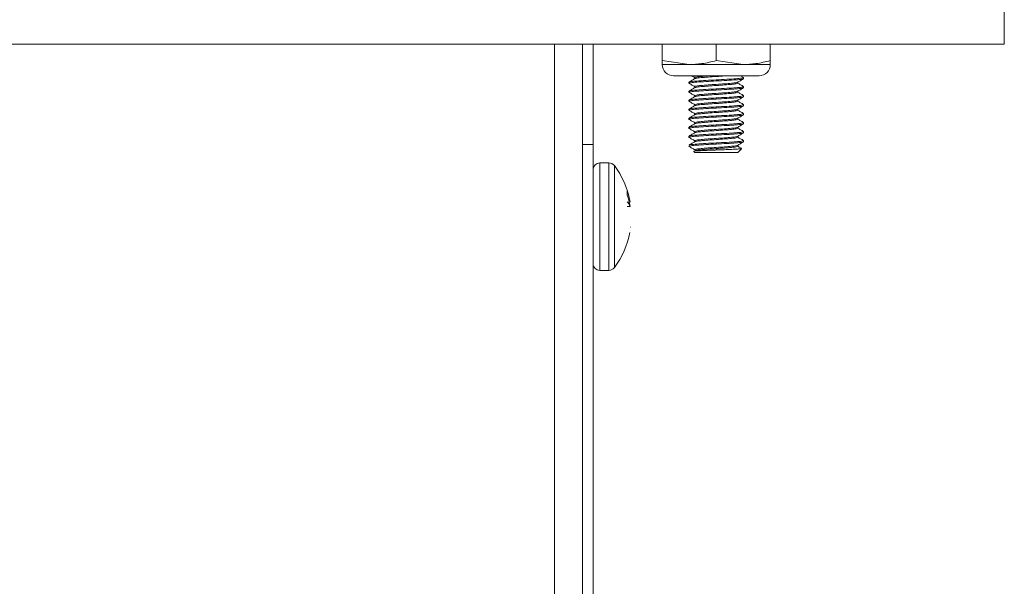
# Model space of a CAD drawing. Units: inches. Extents: x -21.6 to 16.6, y 0.2 to 12.7.
# Drawn here: x 3.6 to 3.7, y 3.6 to 3.6 of the extents above; entities that cross this region are included whole.
import ezdxf

# ---------------------------------------------------------------- set-up
doc = ezdxf.new("R2010")
doc.units = ezdxf.units.IN
doc.header["$MEASUREMENT"] = 0

msp = doc.modelspace()

# ---------------------------------------------------------------- linework, layer by layer
at = {"color": 7, "linetype": 'Continuous', "lineweight": 15}
for p, q in [((3.744177010723364, 3.629589709358643), (3.744177010723364, 3.633495984233022)), ((3.744177010723364, 3.629589709358643), (3.306677011427356, 3.629589709358643)), ((3.698427017564522, 3.419495949713015), (3.698427017564522, 3.629589709358643)), ((3.699552011235166, 3.629589709358643), (3.699552011235166, 3.618714794986581)), ((3.707067637747341, 3.627815209857812), (3.707067637747341, 3.629589709358643)), ((3.712927013392666, 3.627815209857812), (3.712927013392666, 3.629589709358643)), ((3.718786389037992, 3.627815209857812), (3.718786389037992, 3.629589709358643)), ((3.707067637747341, 3.627815209857812), (3.709997325570003, 3.627392521407412)), ((3.707067637747341, 3.627392521407412), (3.709997325570003, 3.627392521407412)), ((3.709997325570003, 3.627392521407412), (3.715856701215329, 3.627392521407412)), ((3.712927013392666, 3.627815209857812), (3.715856701215329, 3.627392521407412)), ((3.715856701215329, 3.627392521407412), (3.718786389037992, 3.627392521407412)), ((3.708288348645584, 3.62617182884229), (3.71756569647287, 3.62617182884229)), ((3.710592565360409, 3.625973097804715), (3.710592565360409, 3.625860605770899)), ((3.715879324287319, 3.62599011094151), (3.71556623123753, 3.62617182884229)), ((3.715895769097347, 3.625850925882722), (3.715895769097347, 3.625973097804715)), ((3.709958276021107, 3.625484703446688), (3.709958276021107, 3.625362678189668)), ((3.710592565360409, 3.624996455753633), (3.710592565360409, 3.624883963719818)), ((3.712927013392666, 3.625728900625701), (3.712927013392666, 3.625606875368681)), ((3.715261479758045, 3.625362678189668), (3.715261479758045, 3.625477516863041)), ((3.715895769097347, 3.624874430496613), (3.715895769097347, 3.624996455753633)), ((3.709958276021107, 3.624508208060579), (3.709958276021107, 3.624386182803559)), ((3.710592565360409, 3.624019960367525), (3.710592565360409, 3.623907468333709)), ((3.712927013392666, 3.624752405239593), (3.712927013392666, 3.6246302333176)), ((3.712927013392666, 3.623775763188512), (3.712927013392666, 3.623653737931491)), ((3.715261479758045, 3.624386182803559), (3.715261479758045, 3.62450087481196)), ((3.715895769097347, 3.623897788445532), (3.715895769097347, 3.624019960367525)), ((3.709958276021107, 3.623531566009498), (3.709958276021107, 3.623409540752478)), ((3.710592565360409, 3.623043318316444), (3.710592565360409, 3.622930826282628)), ((3.712927013392666, 3.622799267802403), (3.712927013392666, 3.62267709588041)), ((3.715261479758045, 3.623409540752478), (3.715261479758045, 3.623524379425851)), ((3.715895769097347, 3.622921293059423), (3.715895769097347, 3.623043318316444)), ((3.709958276021107, 3.62255507062339), (3.709958276021107, 3.622433045366369)), ((3.710592565360409, 3.622066822930335), (3.710592565360409, 3.62195433089652)), ((3.712927013392666, 3.621822625751322), (3.712927013392666, 3.621700600494302)), ((3.715261479758045, 3.622433045366369), (3.715261479758045, 3.622547884039743)), ((3.715895769097347, 3.621944651008342), (3.715895769097347, 3.622066822930335)), ((3.709958276021107, 3.621578575237281), (3.709958276021107, 3.621456403315288)), ((3.709958276021107, 3.6206019331862), (3.709958276021107, 3.620479907929179)), ((3.710592565360409, 3.621090180879254), (3.710592565360409, 3.620977835510411)), ((3.712927013392666, 3.620846130365213), (3.712927013392666, 3.62072395844322)), ((3.715261479758045, 3.621456403315288), (3.715261479758045, 3.621571241988662)), ((3.715261479758045, 3.620479907929179), (3.715261479758045, 3.620594746602553)), ((3.715895769097347, 3.620968155622234), (3.715895769097347, 3.621090180879254)), ((3.709958276021107, 3.619625437800091), (3.709958276021107, 3.619503265878099)), ((3.710592565360409, 3.620113685493146), (3.710592565360409, 3.62000119345933)), ((3.712927013392666, 3.619869488314132), (3.712927013392666, 3.619747463057112)), ((3.715261479758045, 3.619503265878099), (3.715261479758045, 3.619618104551472)), ((3.715895769097347, 3.619991660236125), (3.715895769097347, 3.620113685493146)), ((3.699552011235166, 3.618714794986581), (3.698427017564522, 3.618714794986581)), ((3.699552011235166, 3.618714794986581), (3.699552011235166, 3.565130893992378)), ((3.710592565360409, 3.619137043442064), (3.710592565360409, 3.619024698073221)), ((3.712927013392666, 3.618892992928024), (3.712927013392666, 3.618770967671003)), ((3.715261479758045, 3.61852677049199), (3.715261479758045, 3.618641609165364)), ((3.715895769097347, 3.619015018185044), (3.715895769097347, 3.619137043442064)), ((3.710493933166483, 3.617954043774844), (3.710592565360409, 3.617855338248432)), ((3.710592565360409, 3.617855338248432), (3.715261479758045, 3.617855338248432)), ((3.712927013392666, 3.618126228452419), (3.712927013392666, 3.618282573312976)), ((3.715261479758045, 3.617855338248432), (3.715668713386981, 3.618262626876733)), ((3.701266011434889, 3.616730417910275), (3.700300149259278, 3.616730417910275)), ((3.703268611634014, 3.613217791821764), (3.703268611634014, 3.613667173297138)), ((3.703573748109052, 3.612470533787486), (3.703566763189742, 3.612510573324946)), ((3.703566763189742, 3.612041245413329), (3.703573748109052, 3.611993579297305)), ((3.703566763189742, 3.612037725453992), (3.703573748109052, 3.612028925555649)), ((3.703572868119217, 3.612028632225704), (3.70362383419712, 3.612033032174875)), ((3.700300149259278, 3.605074072565371), (3.701266011434889, 3.605074072565371))]:
    msp.add_line(p, q, dxfattribs=at)
at = {"color": 8, "linetype": 'Continuous', "lineweight": 15}
for p, q in [((3.695364524609369, 3.419495949713015), (3.695364524609369, 3.629589709358643)), ((3.700300149259278, 3.616730417910275), (3.700300149259278, 3.605074072565371)), ((3.701266011434889, 3.616730417910275), (3.701266011434889, 3.605074072565371)), ((3.70186438618908, 3.616431221366619), (3.70186438618908, 3.605373269109027)), ((3.703573748109052, 3.611993579297305), (3.703238856977743, 3.611999299231228))]:
    msp.add_line(p, q, dxfattribs=at)
at = {"color": 7, "linetype": 'Continuous', "lineweight": 15}
for centre, radius, start, end in [((3.525427019038491, 2.395347359989716), 1.299961635044643, 62.12903965777929, 138.4363537691814), ((3.708288347163474, 3.627392477597157), 0.001220703125, 180, 270.0000000000008), ((3.717565690913474, 3.627392477597157), 0.001220703125000444, 270.0000000000008, 0), ((3.700300144038473, 3.615982243222156), 0.0007481249999998774, 90, 180), ((3.701266008272543, 3.615982243222156), 0.0007481250000000179, 36.88618758286093, 90), ((3.694496685391857, 3.610902243222156), 0.009211583646616719, 10.92847174396519, 36.88618758285061), ((3.695889879911058, 3.611148334169116), 0.007796809116055686, 10.06221996535833, 18.84809736562339), ((3.695510340593073, 3.610625698165753), 0.008179836127101712, 9.96538930379646, 18.47484120950529), ((3.701907703121609, 3.611288095313164), 0.00182055641431743, 24.31536841385745, 41.62370022844017), ((3.704302906713686, 3.603443283723919), 0.008616549073351378, 94.52018301874429, 94.85434873804046), ((3.694496685391857, 3.610902243222156), 0.009211583646616698, 323.1138124171502, 349.2909253118129), ((3.704302906713686, 3.618361206751727), 0.008616549073351378, 265.1456512619603, 265.4798169812565), ((3.700300144038473, 3.605822243222156), 0.0007481250000003214, 180, 270.0000000000008), ((3.701266008272543, 3.605822243222156), 0.0007481250000003214, 270.0000000000008, 323.1138124171399)]:
    msp.add_arc(centre, radius, start, end, dxfattribs=at)
at = {"color": 8, "linetype": 'Continuous', "lineweight": 15}
msp.add_arc((3.525427019038491, 2.395347359989716), 1.292149135044643, 62.88341168886383, 138.1284475286436, dxfattribs=at)
at = {"color": 7, "linetype": 'Continuous', "lineweight": 15}
for points, knots in [([(3.707067637747341, 3.627392521407412), (3.707067637747341, 3.627422966801046), (3.707067637747341, 3.627473851016587), (3.707067637747341, 3.627717387712099), (3.707067637747341, 3.627815209857812)], [0, 0, 0, 0, 0.5983268742816157, 1, 1, 1, 1]), ([(3.709997325570003, 3.627392521407412), (3.710453141295376, 3.627410721284837), (3.711440280106546, 3.627450135908698), (3.712406792425043, 3.627687467293066), (3.712927013392666, 3.627815209857812)], [0, 0, 0, 0, 0.461754436371492, 1, 1, 1, 1]), ([(3.715856701215329, 3.627392521407412), (3.716312518040008, 3.627410721596358), (3.717299664922418, 3.627450137122082), (3.718266169606747, 3.627687467306955), (3.718786389037992, 3.627815209857812)], [0, 0, 0, 0, 0.4617517745342007, 1, 1, 1, 1]), ([(3.718786389037992, 3.627815209857812), (3.718786389037992, 3.627717387712099), (3.718786389037992, 3.627473851016586), (3.718786389037992, 3.627422966801046), (3.718786389037992, 3.627392521407412)], [0, 0, 0, 0, 0.4016731257183844, 1, 1, 1, 1]), ([(3.710234171167276, 3.62617182884229), (3.710251244943363, 3.626161904584549), (3.71037066687336, 3.626092489710699), (3.710490157947719, 3.626023064261236), (3.710592565360409, 3.62596356458151)], [0, 0, 0, 0, 0.1429701905430611, 1, 1, 1, 1]), ([(3.710633796550769, 3.625958724637421), (3.710617781642329, 3.62596350695585), (3.710531365100697, 3.625989312374663), (3.710731705982607, 3.626036848961259), (3.711233383849239, 3.626091592465466), (3.711802729125359, 3.626141905616822), (3.712180535183799, 3.626167074817143), (3.712251896191678, 3.62617182884229)], [0, 0, 0, 0, 0.0661297557767867, 0.3568365572754119, 0.6384518678397445, 0.9317098322501387, 1, 1, 1, 1]), ([(3.710649746366516, 3.625870872318965), (3.710677187253303, 3.625885474481958), (3.710743465105841, 3.625920743021674), (3.711242240460393, 3.625969701564327), (3.712009428469285, 3.626036205703925), (3.712918434997135, 3.626095126054188), (3.713639269407993, 3.626139311218118), (3.713950840613062, 3.626166126235522), (3.714017100799884, 3.62617182884229)], [0, 0, 0, 0, 0.1398815269383878, 0.3378552335775702, 0.5440136491106079, 0.74487701298677, 0.9457443547191012, 1, 1, 1, 1]), ([(3.712927013392666, 3.625728900625701), (3.713312233880168, 3.625748368949095), (3.71409279087334, 3.62578781684053), (3.715085458991428, 3.625854312347297), (3.71571903802353, 3.625909137677115), (3.715974292949246, 3.62595797236357), (3.715858043541886, 3.625984458540952), (3.715833234819748, 3.62599011094151)], [0, 0, 0, 0, 0.2322717663875769, 0.4706430666403675, 0.6995827926739268, 0.9358881288856769, 1, 1, 1, 1]), ([(3.710002550509644, 3.625350651661932), (3.709985655917167, 3.625354649824984), (3.709880823016649, 3.625379458889184), (3.71013812959948, 3.625426666316147), (3.710767724638168, 3.625481455420938), (3.711761451007314, 3.625547961587841), (3.712541862300164, 3.625587407764597), (3.712927013392666, 3.625606875368681)], [0, 0, 0, 0, 0.04626457158369492, 0.2870770180942097, 0.520383368316389, 0.7632980565915385, 1, 1, 1, 1]), ([(3.709958276021107, 3.625484703446688), (3.710003752221949, 3.625506181256703), (3.710093287135679, 3.625548467415863), (3.710780077132085, 3.625603542425273), (3.711758404518979, 3.625669971616157), (3.712540855611611, 3.625709427989409), (3.712927013392666, 3.625728900625701)], [0, 0, 0, 0, 0.252493971950259, 0.4971177358064353, 0.7518159267696396, 1, 1, 1, 1]), ([(3.709966470926439, 3.625350651661932), (3.71007276746803, 3.625288906196456), (3.710281401765288, 3.625167714842479), (3.710490164570144, 3.625046517849771), (3.710592565360409, 3.624987069195401)], [0, 0, 0, 0, 0.5094873804952758, 1, 1, 1, 1]), ([(3.71061319012215, 3.625872632298634), (3.710506883841699, 3.625810818772476), (3.710294142474763, 3.625687116823785), (3.710081237680671, 3.625563639360386), (3.709974720831135, 3.625501863248456)], [0, 0, 0, 0, 0.4996972708351218, 1, 1, 1, 1]), ([(3.71061319012215, 3.624895990247553), (3.710506889138421, 3.624834167588443), (3.710294179570359, 3.624710459691727), (3.710081242982691, 3.624587085941962), (3.709974720831135, 3.624525367862348)], [0, 0, 0, 0, 0.4997470715484746, 1, 1, 1, 1]), ([(3.710633796550769, 3.624982229251313), (3.710617773714199, 3.624986956511285), (3.710531310270392, 3.625012466050446), (3.710732840268708, 3.625060437787529), (3.711229374327067, 3.625115240256722), (3.712010663887168, 3.625181733069959), (3.712925928848065, 3.625240657199099), (3.713847794616677, 3.625299557838029), (3.714609040896173, 3.625366115162153), (3.715093564692073, 3.625412639045858), (3.715158172117397, 3.625445194638671), (3.715181859011164, 3.62545713043188)], [0, 0, 0, 0, 0.02950692455179775, 0.1592271319584026, 0.2848891400018468, 0.4157463175064933, 0.5432425091752304, 0.6707412257519587, 0.8015984032566053, 0.9272604113000495, 0.9999999999999999, 0.9999999999999999, 0.9999999999999999, 0.9999999999999999]), ([(3.710649746366516, 3.624894230267884), (3.710677155525274, 3.62490890517877), (3.710743355724018, 3.624944348879387), (3.711242890006186, 3.624992917559149), (3.712006965385839, 3.625059839297974), (3.712927308906911, 3.625118404674857), (3.713845916343886, 3.625177435453814), (3.714615213569019, 3.62524382709101), (3.715155339720798, 3.625298920637578), (3.715225726911974, 3.625341201713827), (3.715261479758045, 3.625362678189668)], [0, 0, 0, 0, 0.0900011525746473, 0.2173760325987819, 0.3500197385221694, 0.4792537812768822, 0.6084917593780972, 0.7411340125301508, 0.8685102268146294, 1, 1, 1, 1]), ([(3.712927013392666, 3.625606875368681), (3.713313170460121, 3.625626348945113), (3.714095625208102, 3.625665807480574), (3.715073966597383, 3.625732222632358), (3.715760755955788, 3.625787346289732), (3.715850292313417, 3.625829510223629), (3.715895769097347, 3.625850925882722)], [0, 0, 0, 0, 0.2481836803848735, 0.5028847467906332, 0.7475081234368633, 0.9999999999999999, 0.9999999999999999, 0.9999999999999999, 0.9999999999999999]), ([(3.712927013392666, 3.624752405239593), (3.713312235240576, 3.624771791154774), (3.714092800279571, 3.624811072331899), (3.715085451011954, 3.624877933704642), (3.715719041423839, 3.62493242149072), (3.715974292799806, 3.624981334447554), (3.715858043515603, 3.625007817217129), (3.715833234819748, 3.62501346889043)], [0, 0, 0, 0, 0.2322705597889853, 0.4706438109438468, 0.6995823722334379, 0.9358880391597031, 1, 1, 1, 1]), ([(3.712927013392666, 3.6246302333176), (3.713313170461771, 3.624649706046332), (3.714095625213095, 3.624689162864132), (3.715073966577138, 3.624755590983058), (3.715760757578331, 3.624810666602623), (3.715850292760274, 3.624852952711923), (3.715895769097347, 3.624874430496613)], [0, 0, 0, 0, 0.2481832595356597, 0.5028838940405652, 0.747506855874848, 1, 1, 1, 1]), ([(3.715224501851884, 3.625455957112102), (3.715329561541953, 3.625517365418655), (3.71553971222245, 3.625640200327092), (3.715750392209757, 3.625762980361791), (3.715855747893009, 3.625824379522721)], [0, 0, 0, 0, 0.499925528774506, 1, 1, 1, 1]), ([(3.715224501851884, 3.624479315061021), (3.715329561541953, 3.624540723367573), (3.71553971222245, 3.624663558276012), (3.715750392209757, 3.62478633831071), (3.715855747893009, 3.62484773747164)], [0, 0, 0, 0, 0.499925528774506, 1, 1, 1, 1]), ([(3.715879324287319, 3.625013615555402), (3.715772808552566, 3.625075393733665), (3.71556679091491, 3.625194882130136), (3.715360913794343, 3.625314557537545), (3.715261479758045, 3.625372358077844)], [0, 0, 0, 0, 0.5170224062586875, 1, 1, 1, 1]), ([(3.710002550509644, 3.624374009610851), (3.709985655804065, 3.624378062177221), (3.709880825872826, 3.624403207939713), (3.710138130187515, 3.624449870864138), (3.710767724867359, 3.624504855660485), (3.711761450950789, 3.624571309106647), (3.712541862281485, 3.624610762266965), (3.712927013392666, 3.6246302333176)], [0, 0, 0, 0, 0.04626619214085592, 0.2870770205510839, 0.5203833699692432, 0.7632980574072604, 1, 1, 1, 1]), ([(3.709958276021107, 3.624508208060579), (3.710003752221949, 3.624529685870595), (3.710093287135679, 3.624571972029755), (3.710780077132085, 3.624627047039165), (3.711758404518979, 3.624693476230048), (3.712540855611611, 3.6247329326033), (3.712927013392666, 3.624752405239593)], [0, 0, 0, 0, 0.252493971950259, 0.4971177358064353, 0.7518159267696396, 1, 1, 1, 1]), ([(3.709958276021107, 3.623531566009498), (3.710003752221949, 3.623553043819514), (3.710093287135679, 3.623595329978674), (3.710780077132085, 3.623650404988084), (3.711758404518979, 3.623716834178968), (3.712540855611611, 3.623756290552219), (3.712927013392666, 3.623775763188512)], [0, 0, 0, 0, 0.252493971950259, 0.4971177358064353, 0.7518159267696396, 1, 1, 1, 1]), ([(3.709966470926439, 3.624374009610851), (3.710072778490429, 3.624312332014673), (3.710281476078859, 3.62419124970313), (3.710490174786747, 3.624069942295197), (3.710592565360409, 3.62401042714432)], [0, 0, 0, 0, 0.5093856847618526, 1, 1, 1, 1]), ([(3.71061319012215, 3.623919494861444), (3.710506883841699, 3.623857681335287), (3.710294142474763, 3.623733979386595), (3.710081237680671, 3.623610501923196), (3.709974720831135, 3.623548725811267)], [0, 0, 0, 0, 0.4996972708351218, 1, 1, 1, 1]), ([(3.710633796550769, 3.624005587200231), (3.710617773546988, 3.624010369883774), (3.710531313322851, 3.624036177272743), (3.71073284125053, 3.624083660321527), (3.711229374555138, 3.624138635854361), (3.712010663829155, 3.624205080611095), (3.712925928854902, 3.624264019492041), (3.713847794646985, 3.624322908589761), (3.714609040766109, 3.624389497740372), (3.715093567148241, 3.624435925504391), (3.715158172563879, 3.624468640620012), (3.715181859011164, 3.624480635045772)], [0, 0, 0, 0, 0.02950828981719741, 0.1592269081560709, 0.2848887392558526, 0.4157457325015602, 0.5432417446439356, 0.6707402816907468, 0.8015972749364545, 0.9272591060362363, 1, 1, 1, 1]), ([(3.710649746366516, 3.623917734881776), (3.71067715665092, 3.623932337069342), (3.710743360589657, 3.623967605668412), (3.711242879303515, 3.624016563614142), (3.712006978524843, 3.624083070234054), (3.712927301385674, 3.624141981497241), (3.713845917528082, 3.624200920075627), (3.714615213264215, 3.624267336850728), (3.715155339798542, 3.62432242393897), (3.715225726938162, 3.624364705885608), (3.715261479758045, 3.624386182803559)], [0, 0, 0, 0, 0.08999974120436537, 0.2173759770288664, 0.3500182526114585, 0.4792536932158161, 0.6084916931718881, 0.7411339687544803, 0.8685102045789814, 1, 1, 1, 1]), ([(3.712927013392666, 3.623775763188512), (3.713312233880168, 3.623795231511905), (3.71409279087334, 3.62383467940334), (3.715085458991428, 3.623901174910107), (3.71571903802353, 3.623956000239924), (3.715974292949246, 3.62400483492638), (3.715858043541886, 3.624031321103762), (3.715833234819748, 3.624036973504321)], [0, 0, 0, 0, 0.2322717663875769, 0.4706430666403675, 0.6995827926739268, 0.9358881288856769, 1, 1, 1, 1]), ([(3.712927013392666, 3.623653737931491), (3.713313170460121, 3.623673211507923), (3.714095625208102, 3.623712670043384), (3.715073966597383, 3.623779085195168), (3.715760755955788, 3.623834208852543), (3.715850292313417, 3.623876372786439), (3.715895769097347, 3.623897788445532)], [0, 0, 0, 0, 0.2481836803848735, 0.5028847467906332, 0.7475081234368633, 0.9999999999999999, 0.9999999999999999, 0.9999999999999999, 0.9999999999999999]), ([(3.715224501851884, 3.623502819674912), (3.715329561541953, 3.623564227981465), (3.71553971222245, 3.623687062889902), (3.715750392209757, 3.623809842924602), (3.715855747893009, 3.623871242085531)], [0, 0, 0, 0, 0.499925528774506, 1, 1, 1, 1]), ([(3.715879324287319, 3.624036973504321), (3.715772808552566, 3.624098751682584), (3.71556679091491, 3.624218240079055), (3.715360913794343, 3.624337915486463), (3.715261479758045, 3.624395716026763)], [0, 0, 0, 0, 0.5170224062586875, 1, 1, 1, 1]), ([(3.710002550509644, 3.623397514224743), (3.709985655917167, 3.623401512387794), (3.709880823016649, 3.623426321451995), (3.71013812959948, 3.623473528878958), (3.710767724638168, 3.623528317983748), (3.711761451007314, 3.623594824150651), (3.712541862300164, 3.623634270327407), (3.712927013392666, 3.623653737931491)], [0, 0, 0, 0, 0.04626457158369492, 0.2870770180942097, 0.520383368316389, 0.7632980565915385, 1, 1, 1, 1]), ([(3.709958276021107, 3.62255507062339), (3.710003752221949, 3.622576548433404), (3.710093287135679, 3.622618834592565), (3.710780077132085, 3.622673909601975), (3.711758404518979, 3.622740338792859), (3.712540855611611, 3.622779795166111), (3.712927013392666, 3.622799267802403)], [0, 0, 0, 0, 0.252493971950259, 0.4971177358064353, 0.7518159267696396, 1, 1, 1, 1]), ([(3.709966470926439, 3.623397514224743), (3.710072778490429, 3.623335836628565), (3.710281476078859, 3.623214754317022), (3.710490174786747, 3.623093446909088), (3.710592565360409, 3.623033931758211)], [0, 0, 0, 0, 0.5093856847618526, 1, 1, 1, 1]), ([(3.71061319012215, 3.622942852810363), (3.710506889138421, 3.622881030151252), (3.710294179570359, 3.622757322254538), (3.710081242982691, 3.622633948504772), (3.709974720831135, 3.622572230425158)], [0, 0, 0, 0, 0.4997470715484746, 1, 1, 1, 1]), ([(3.710633796550769, 3.623029091814123), (3.710617773714199, 3.623033819074095), (3.710531310270392, 3.623059328613256), (3.710732840268708, 3.623107300350339), (3.711229374327067, 3.623162102819533), (3.712010663887168, 3.623228595632769), (3.712925928848065, 3.62328751976191), (3.713847794616677, 3.62334642040084), (3.714609040896173, 3.623412977724962), (3.715093564692073, 3.623459501608668), (3.715158172117397, 3.623492057201481), (3.715181859011164, 3.623503992994691)], [0, 0, 0, 0, 0.02950692455179775, 0.1592271319584026, 0.2848891400018468, 0.4157463175064933, 0.5432425091752304, 0.6707412257519587, 0.8015984032566053, 0.9272604113000495, 0.9999999999999999, 0.9999999999999999, 0.9999999999999999, 0.9999999999999999]), ([(3.710649746366516, 3.622941092830695), (3.710677156175747, 3.622955754583974), (3.710743358351901, 3.62299116672293), (3.711242879076577, 3.623040054936917), (3.712006979683325, 3.623106560136383), (3.712927293883698, 3.623165555481494), (3.713845930603223, 3.62322415722355), (3.714615202857181, 3.623290960685591), (3.715155343436733, 3.623345714328182), (3.71522572804147, 3.623388041003823), (3.715261479758045, 3.623409540752478)], [0, 0, 0, 0, 0.0900011525721948, 0.2173773668532025, 0.3500196200016415, 0.4792550387480533, 0.6084916408777757, 0.7411353467975488, 0.8685102268182124, 1, 1, 1, 1]), ([(3.712927013392666, 3.622799267802403), (3.713312233891333, 3.622818738824001), (3.714092790907129, 3.622858192182703), (3.715085458854426, 3.622924646415415), (3.715719037091837, 3.622979624919991), (3.715974290945937, 3.62302801770461), (3.715858043696471, 3.62305476899787), (3.715833234819748, 3.623060478118212)], [0, 0, 0, 0, 0.2322717656200596, 0.4706430650851777, 0.69958279036223, 0.9358865387920011, 1, 1, 1, 1]), ([(3.712927013392666, 3.62267709588041), (3.713313170461771, 3.622696568609143), (3.714095625213095, 3.622736025426943), (3.715073966577138, 3.622802453545868), (3.715760757578331, 3.622857529165433), (3.715850292760274, 3.622899815274732), (3.715895769097347, 3.622921293059423)], [0, 0, 0, 0, 0.2481832595356597, 0.5028838940405652, 0.747506855874848, 1, 1, 1, 1]), ([(3.715224501851884, 3.622526177623831), (3.715329561541953, 3.622587585930384), (3.71553971222245, 3.622710420838822), (3.715750392209757, 3.622833200873521), (3.715855747893009, 3.62289460003445)], [0, 0, 0, 0, 0.499925528774506, 1, 1, 1, 1]), ([(3.715879324287319, 3.623060478118212), (3.715772808552566, 3.623122256296476), (3.71556679091491, 3.623241744692946), (3.715360913794343, 3.623361420100355), (3.715261479758045, 3.623419220640655)], [0, 0, 0, 0, 0.5170224062586875, 1, 1, 1, 1]), ([(3.710002550509644, 3.621444376787553), (3.709985655917167, 3.621448374950604), (3.709880823016649, 3.621473184014805), (3.71013812959948, 3.621520391441767), (3.710767724638168, 3.621575180546558), (3.711761451007314, 3.621641686713462), (3.712541862300164, 3.621681132890217), (3.712927013392666, 3.621700600494302)], [0, 0, 0, 0, 0.04626457158369492, 0.2870770180942097, 0.520383368316389, 0.7632980565915385, 1, 1, 1, 1]), ([(3.710002550509644, 3.622420872173661), (3.709985655804065, 3.622424924740031), (3.709880825872826, 3.622450070502524), (3.710138130187515, 3.622496733426948), (3.710767724867359, 3.622551718223295), (3.711761450950789, 3.622618171669457), (3.712541862281485, 3.622657624829775), (3.712927013392666, 3.622677095880411)], [0, 0, 0, 0, 0.04626619214085592, 0.2870770205510839, 0.5203833699692432, 0.7632980574072604, 1, 1, 1, 1]), ([(3.709958276021107, 3.621578575237281), (3.710003752668809, 3.621599990921694), (3.710093288758225, 3.62164215490544), (3.710780077111842, 3.621697277952526), (3.711758404523972, 3.62176369417643), (3.712540855613261, 3.62180315226733), (3.712927013392666, 3.621822625751322)], [0, 0, 0, 0, 0.2524927043854914, 0.4971168830563349, 0.751815505917666, 0.9999999999999999, 0.9999999999999999, 0.9999999999999999, 0.9999999999999999]), ([(3.709966470926439, 3.622420872173661), (3.710072778490429, 3.622359194577484), (3.710281476078859, 3.62223811226594), (3.710490174786747, 3.622116804858007), (3.710592565360409, 3.622057289707131)], [0, 0, 0, 0, 0.5093856847618526, 1, 1, 1, 1]), ([(3.71061319012215, 3.621966357424255), (3.710506883841699, 3.621904543898097), (3.710294142474763, 3.621780841949406), (3.710081237680671, 3.621657364486006), (3.709974720831135, 3.621595588374077)], [0, 0, 0, 0, 0.4996972708351218, 1, 1, 1, 1]), ([(3.710633796550769, 3.622052449763042), (3.710617773612757, 3.622057230438897), (3.710531312979836, 3.622083027222224), (3.710732834473581, 3.62213080469418), (3.711229385141639, 3.622185360347892), (3.712010650666477, 3.62225221596122), (3.712925936385841, 3.622310810074957), (3.713847793461678, 3.62236979110825), (3.714609041077234, 3.622436355065117), (3.715093567107951, 3.622482788745526), (3.715158172553071, 3.622515503364799), (3.715181859011164, 3.622527497608582)], [0, 0, 0, 0, 0.02950828492324056, 0.1592282881577682, 0.2848887821144696, 0.4157471868754561, 0.5432418203974004, 0.6707403362985491, 0.8015973078415936, 0.9272591181003308, 1, 1, 1, 1]), ([(3.710649746366516, 3.621964597444586), (3.71067715665092, 3.621979199632152), (3.710743360589657, 3.622014468231222), (3.711242879303515, 3.622063426176952), (3.712006978524843, 3.622129932796865), (3.712927301385674, 3.622188844060051), (3.713845917528082, 3.622247782638437), (3.714615213264215, 3.622314199413538), (3.715155339798542, 3.62236928650178), (3.715225726938162, 3.622411568448418), (3.715261479758045, 3.622433045366369)], [0, 0, 0, 0, 0.08999974120436537, 0.2173759770288664, 0.3500182526114585, 0.4792536932158161, 0.6084916931718881, 0.7411339687544803, 0.8685102045789814, 1, 1, 1, 1]), ([(3.712927013392666, 3.621822625751322), (3.713312233880168, 3.621842094074716), (3.71409279087334, 3.621881541966151), (3.715085458991428, 3.621948037472918), (3.71571903802353, 3.622002862802735), (3.715974292949246, 3.622051697489191), (3.715858043541886, 3.622078183666573), (3.715833234819748, 3.622083836067131)], [0, 0, 0, 0, 0.2322717663875769, 0.4706430666403675, 0.6995827926739268, 0.9358881288856769, 1, 1, 1, 1]), ([(3.712927013392666, 3.621700600494302), (3.713313170460121, 3.621720074070734), (3.714095625208102, 3.621759532606195), (3.715073966597383, 3.621825947757978), (3.715760755955788, 3.621881071415353), (3.715850292313417, 3.621923235349249), (3.715895769097347, 3.621944651008342)], [0, 0, 0, 0, 0.2481836803848735, 0.5028847467906332, 0.7475081234368633, 0.9999999999999999, 0.9999999999999999, 0.9999999999999999, 0.9999999999999999]), ([(3.715224501851884, 3.621549682237723), (3.715329561541953, 3.621611090544275), (3.71553971222245, 3.621733925452713), (3.715750392209757, 3.621856705487412), (3.715855747893009, 3.621918104648342)], [0, 0, 0, 0, 0.499925528774506, 1, 1, 1, 1]), ([(3.715879324287319, 3.622083836067131), (3.715772808552566, 3.622145614245394), (3.71556679091491, 3.622265102641865), (3.715360913794343, 3.622384778049274), (3.715261479758045, 3.622442578589574)], [0, 0, 0, 0, 0.5170224062586875, 1, 1, 1, 1]), ([(3.710002550509644, 3.620467734736472), (3.709985655842224, 3.620471785827971), (3.709880825557187, 3.620496922580654), (3.710138124883174, 3.62054387772788), (3.710767732969446, 3.620598447222871), (3.711761441512136, 3.62066528750311), (3.712541860910043, 3.620704571171943), (3.712927013392666, 3.62072395844322)], [0, 0, 0, 0, 0.04626618330039726, 0.2870785829670265, 0.5203833743310642, 0.7632996635152645, 1, 1, 1, 1]), ([(3.709958276021107, 3.6206019331862), (3.710003752221949, 3.620623410996215), (3.710093287135679, 3.620665697155376), (3.710780077132085, 3.620720772164785), (3.711758404518979, 3.620787201355669), (3.712540855611611, 3.620826657728921), (3.712927013392666, 3.620846130365213)], [0, 0, 0, 0, 0.252493971950259, 0.4971177358064353, 0.7518159267696396, 1, 1, 1, 1]), ([(3.709966470926439, 3.621444376787553), (3.710072778490429, 3.621382699191375), (3.710281476078859, 3.621261616879832), (3.710490174786747, 3.621140309471899), (3.710592565360409, 3.621080794321022)], [0, 0, 0, 0, 0.5093856847618526, 1, 1, 1, 1]), ([(3.71061319012215, 3.620989715373174), (3.710506878534248, 3.620927959871989), (3.710294105289197, 3.620804361695666), (3.710081232363673, 3.620680878254879), (3.709974720831135, 3.620619092987968)], [0, 0, 0, 0, 0.4996473493484745, 1, 1, 1, 1]), ([(3.710633796550769, 3.621075954376933), (3.710617773714199, 3.621080681636906), (3.710531310270392, 3.621106191176066), (3.710732840268708, 3.62115416291315), (3.711229374327067, 3.621208965382343), (3.712010663887168, 3.621275458195579), (3.712925928848065, 3.621334382324719), (3.713847794616677, 3.62139328296365), (3.714609040896173, 3.621459840287773), (3.715093564692073, 3.621506364171478), (3.715158172117397, 3.621538919764292), (3.715181859011164, 3.621550855557501)], [0, 0, 0, 0, 0.02950692455179775, 0.1592271319584026, 0.2848891400018468, 0.4157463175064933, 0.5432425091752304, 0.6707412257519587, 0.8015984032566053, 0.9272604113000495, 0.9999999999999999, 0.9999999999999999, 0.9999999999999999, 0.9999999999999999]), ([(3.710633796550769, 3.620099312325853), (3.710617773587286, 3.620104093550683), (3.71053131281692, 3.620129893296316), (3.71073283897678, 3.620177590489707), (3.711229374458604, 3.620232494948712), (3.712010664732858, 3.620298942063286), (3.712925922231753, 3.620357943171344), (3.713847801037282, 3.620416579172344), (3.714609039795068, 3.62048323724457), (3.71509356727399, 3.620529648768001), (3.715158172597614, 3.620562365246103), (3.715181859011164, 3.620574360171392)], [0, 0, 0, 0, 0.02950828837243557, 0.1592283067698094, 0.2848901317170346, 0.4157471185558244, 0.5432431244558396, 0.6707402978117041, 0.8015972846504937, 0.9272591095977191, 0.9999999999999999, 0.9999999999999999, 0.9999999999999999, 0.9999999999999999]), ([(3.710649746366516, 3.620987955393505), (3.710677156161003, 3.621002617393914), (3.710743358301545, 3.621038030129758), (3.711242879384363, 3.621086912340859), (3.712006978502973, 3.62115344248331), (3.712927301393141, 3.621212346652818), (3.713845917519691, 3.621271290370752), (3.71461521329041, 3.621337693501604), (3.715155337738488, 3.621392828636755), (3.715225726370731, 3.621434988515433), (3.715261479758045, 3.621456403315288)], [0, 0, 0, 0, 0.09000116770500743, 0.2173774034030784, 0.3500196788540136, 0.4792551193300958, 0.6084931191578898, 0.7411353946088252, 0.8685116303068962, 1, 1, 1, 1]), ([(3.712927013392666, 3.620846130365213), (3.713312233891333, 3.620865601386812), (3.714092790907129, 3.620905054745514), (3.715085458854426, 3.620971508978225), (3.715719037091837, 3.621026487482801), (3.715974290945937, 3.62107488026742), (3.715858043696471, 3.621101631560681), (3.715833234819748, 3.621107340681023)], [0, 0, 0, 0, 0.2322717656200596, 0.4706430650851777, 0.69958279036223, 0.9358865387920011, 1, 1, 1, 1]), ([(3.712927013392666, 3.62072395844322), (3.713313170461771, 3.620743431171953), (3.714095625213095, 3.620782887989753), (3.715073966577138, 3.620849316108679), (3.715760757578331, 3.620904391728244), (3.715850292760274, 3.620946677837543), (3.715895769097347, 3.620968155622234)], [0, 0, 0, 0, 0.2481832595356597, 0.5028838940405652, 0.747506855874848, 1, 1, 1, 1]), ([(3.715224501851884, 3.620573040186641), (3.715329561541953, 3.620634448493194), (3.71553971222245, 3.620757283401632), (3.715750392209757, 3.620880063436331), (3.715855747893009, 3.620941462597261)], [0, 0, 0, 0, 0.499925528774506, 1, 1, 1, 1]), ([(3.715879324287319, 3.621107340681023), (3.715772808552566, 3.621169118859286), (3.71556679091491, 3.621288607255756), (3.715360913794343, 3.621408282663165), (3.715261479758045, 3.621466083203465)], [0, 0, 0, 0, 0.5170224062586875, 1, 1, 1, 1]), ([(3.710002550509644, 3.619491239350363), (3.709985655917167, 3.619495237513415), (3.709880823016649, 3.619520046577616), (3.71013812959948, 3.619567254004578), (3.710767724638168, 3.619622043109369), (3.711761451007314, 3.619688549276272), (3.712541862300164, 3.619727995453028), (3.712927013392666, 3.619747463057112)], [0, 0, 0, 0, 0.04626457158369492, 0.2870770180942097, 0.520383368316389, 0.7632980565915385, 1, 1, 1, 1]), ([(3.709958276021107, 3.619625437800091), (3.710003752668809, 3.619646853484504), (3.710093288758225, 3.61968901746825), (3.710780077111842, 3.619744140515336), (3.711758404523972, 3.61981055673924), (3.712540855613261, 3.619850014830141), (3.712927013392666, 3.619869488314132)], [0, 0, 0, 0, 0.2524927043854914, 0.4971168830563349, 0.751815505917666, 0.9999999999999999, 0.9999999999999999, 0.9999999999999999, 0.9999999999999999]), ([(3.709966470926439, 3.620467734736472), (3.710072778490429, 3.620406057140294), (3.710281476078859, 3.620284974828751), (3.710490174786747, 3.620163667420818), (3.710592565360409, 3.620104152269941)], [0, 0, 0, 0, 0.5093856847618526, 1, 1, 1, 1]), ([(3.709966470926439, 3.619491239350363), (3.710072778490429, 3.619429561754185), (3.710281476078859, 3.619308479442643), (3.710490174786747, 3.619187172034709), (3.710592565360409, 3.619127656883832)], [0, 0, 0, 0, 0.5093856847618526, 1, 1, 1, 1]), ([(3.71061319012215, 3.620013219987065), (3.710506883841699, 3.619951406460907), (3.710294142474763, 3.619827704512216), (3.710081237680671, 3.619704227048817), (3.709974720831135, 3.619642450936887)], [0, 0, 0, 0, 0.4996972708351218, 1, 1, 1, 1]), ([(3.710633796550769, 3.619122816939744), (3.710617773714199, 3.619127544199716), (3.710531310270392, 3.619153053738877), (3.710732840268708, 3.619201025475959), (3.711229374327067, 3.619255827945153), (3.712010663887168, 3.61932232075839), (3.712925928848065, 3.61938124488753), (3.713847794616677, 3.61944014552646), (3.714609040896173, 3.619506702850583), (3.715093564692073, 3.619553226734288), (3.715158172117397, 3.619585782327102), (3.715181859011164, 3.619597718120311)], [0, 0, 0, 0, 0.02950692455179775, 0.1592271319584026, 0.2848891400018468, 0.4157463175064933, 0.5432425091752304, 0.6707412257519587, 0.8015984032566053, 0.9272604113000495, 0.9999999999999999, 0.9999999999999999, 0.9999999999999999, 0.9999999999999999]), ([(3.710649746366516, 3.620011460007396), (3.71067715665092, 3.620026062194962), (3.710743360589657, 3.620061330794033), (3.711242879303515, 3.620110288739762), (3.712006978524843, 3.620176795359675), (3.712927301385674, 3.620235706622862), (3.713845917528082, 3.620294645201247), (3.714615213264215, 3.620361061976349), (3.715155339798542, 3.620416149064591), (3.715225726938162, 3.620458431011229), (3.715261479758045, 3.620479907929179)], [0, 0, 0, 0, 0.08999974120436537, 0.2173759770288664, 0.3500182526114585, 0.4792536932158161, 0.6084916931718881, 0.7411339687544803, 0.8685102045789814, 1, 1, 1, 1]), ([(3.710649746366516, 3.619034817956315), (3.710677156161003, 3.619049479956724), (3.710743358301545, 3.619084892692568), (3.711242879384363, 3.61913377490367), (3.712006978502973, 3.61920030504612), (3.712927301393141, 3.619259209215629), (3.713845917519691, 3.619318152933562), (3.71461521329041, 3.619384556064414), (3.715155337738488, 3.619439691199566), (3.715225726370731, 3.619481851078244), (3.715261479758045, 3.619503265878099)], [0, 0, 0, 0, 0.09000116770500743, 0.2173774034030784, 0.3500196788540136, 0.4792551193300958, 0.6084931191578898, 0.7411353946088252, 0.8685116303068962, 1, 1, 1, 1]), ([(3.712927013392666, 3.619869488314132), (3.713312233880168, 3.619888956637526), (3.71409279087334, 3.619928404528961), (3.715085458991428, 3.619994900035728), (3.71571903802353, 3.620049725365546), (3.715974292949246, 3.620098560052), (3.715858043541886, 3.620125046229383), (3.715833234819748, 3.620130698629942)], [0, 0, 0, 0, 0.2322717663875769, 0.4706430666403675, 0.6995827926739268, 0.9358881288856769, 1, 1, 1, 1]), ([(3.712927013392666, 3.619747463057112), (3.713313170461771, 3.619766935785844), (3.714095625213095, 3.619806392603644), (3.715073966577138, 3.61987282072257), (3.715760757578331, 3.619927896342134), (3.715850292760274, 3.619970182451434), (3.715895769097347, 3.619991660236125)], [0, 0, 0, 0, 0.2481832595356597, 0.5028838940405652, 0.747506855874848, 1, 1, 1, 1]), ([(3.715224501851884, 3.619596544800533), (3.715329561541953, 3.619657953107085), (3.71553971222245, 3.619780788015523), (3.715750392209757, 3.619903568050222), (3.715855747893009, 3.619964967211152)], [0, 0, 0, 0, 0.499925528774506, 1, 1, 1, 1]), ([(3.715879324287319, 3.620130845294914), (3.715772803072829, 3.620192565134387), (3.715566755012464, 3.620311952181093), (3.715360909006244, 3.620431632356147), (3.715261479758045, 3.620489441152384)], [0, 0, 0, 0, 0.5169726630829048, 1, 1, 1, 1]), ([(3.715879324287319, 3.619154203243833), (3.715772808552566, 3.619215981422096), (3.71556679091491, 3.619335469818567), (3.715360913794343, 3.619455145225976), (3.715261479758045, 3.619512945766275)], [0, 0, 0, 0, 0.5170224062586875, 1, 1, 1, 1]), ([(3.7100363751189, 3.618489664253977), (3.709999775202317, 3.618502005809608), (3.709900307806674, 3.618535546388694), (3.710117440572911, 3.618590596612032), (3.710773423724552, 3.618645592350235), (3.71176004544498, 3.618712042883838), (3.712541397842941, 3.618751496429964), (3.712927013392666, 3.618770967671004)], [0, 0, 0, 0, 0.1281572614844336, 0.34829229744822, 0.561565749634574, 0.7836225179388947, 1, 1, 1, 1]), ([(3.709966470926439, 3.618514597299282), (3.710072775605833, 3.618452914394813), (3.710285287503501, 3.618329605137335), (3.710497835145417, 3.618206126108668), (3.710604060227619, 3.618144414908995)], [0, 0, 0, 0, 0.5002293074406131, 1, 1, 1, 1]), ([(3.71061319012215, 3.619036577935984), (3.710506878534248, 3.6189748224348), (3.710294105289197, 3.618851224258477), (3.710081232363673, 3.618727740817689), (3.709974720831135, 3.618665955550779)], [0, 0, 0, 0, 0.4996473493484745, 1, 1, 1, 1]), ([(3.710020810298706, 3.618665955550779), (3.710057270701896, 3.618681516132146), (3.710142207460669, 3.618717765466497), (3.710784334861507, 3.618767576349305), (3.711757354437667, 3.618834078316282), (3.712540508620348, 3.618873525049375), (3.712927013392666, 3.618892992928024)], [0, 0, 0, 0, 0.1975194853087369, 0.4601338276133525, 0.7335635093890895, 1, 1, 1, 1]), ([(3.710633796550769, 3.618146174888663), (3.710617773587159, 3.618150956116099), (3.710531312816105, 3.61817675587579), (3.710732838994635, 3.618224452687129), (3.711229374395552, 3.618279358801906), (3.712010664975913, 3.618345799651954), (3.71292592135183, 3.618404823741928), (3.713847807784615, 3.618463373945849), (3.714609030032041, 3.618530356974689), (3.715093569324317, 3.618576478264093), (3.715158173032678, 3.618609218879685), (3.715181859011164, 3.618621222734203)], [0, 0, 0, 0, 0.02950828492244729, 0.1592282881534877, 0.2848900984088468, 0.4157470699483733, 0.5432430609420774, 0.6707402193914944, 0.801598624148963, 0.9272591181022863, 1, 1, 1, 1]), ([(3.712927013392666, 3.618892992928024), (3.713312233891333, 3.618912463949622), (3.714092790907129, 3.618951917308324), (3.715085458854426, 3.619018371541036), (3.715719037091837, 3.619073350045612), (3.715974290945937, 3.61912174283023), (3.715858043696471, 3.619148494123491), (3.715833234819748, 3.619154203243833)], [0, 0, 0, 0, 0.2322717656200596, 0.4706430650851777, 0.69958279036223, 0.9358865387920011, 1, 1, 1, 1]), ([(3.712927013392666, 3.618770967671004), (3.713313171021061, 3.618790378596324), (3.714095629518972, 3.618829710315685), (3.715073966020093, 3.618896189066979), (3.715760757720401, 3.618951251639778), (3.715850292808128, 3.618993539507317), (3.715895769097347, 3.619015018185044)], [0, 0, 0, 0, 0.2481820291172918, 0.5028830804635925, 0.7475064426462171, 1, 1, 1, 1]), ([(3.712927013392666, 3.618282573312976), (3.713230674460939, 3.618302046730728), (3.713845995374732, 3.618341506518159), (3.71461519322701, 3.618407924859844), (3.71515534490925, 3.618463011545606), (3.715225728659683, 3.618505293546487), (3.715261479758045, 3.61852677049199)], [0, 0, 0, 0, 0.2481784282910582, 0.5028941581091172, 0.7474974018864953, 1, 1, 1, 1]), ([(3.715224501851884, 3.618619902749452), (3.715329566817057, 3.618681301915761), (3.715539749104709, 3.618804130845592), (3.71575039747244, 3.618927014628268), (3.715855747893009, 3.618988471825043)], [0, 0, 0, 0, 0.4998754478674438, 1, 1, 1, 1]), ([(3.715676908292312, 3.618295039835629), (3.715637873886484, 3.618317670620319), (3.715499328656802, 3.618397994303906), (3.715360903988248, 3.618478488409683), (3.715261479758045, 3.618536303715195)], [0, 0, 0, 0, 0.2817448563075715, 1, 1, 1, 1]), ([(3.710511257966346, 3.617971350241585), (3.710498466471619, 3.617976921643453), (3.710459039920111, 3.617994094082435), (3.710693525577737, 3.618020611801954), (3.711175539876323, 3.618051359700613), (3.711878022513528, 3.618086367219327), (3.712504263568338, 3.618111614071767), (3.712858356876081, 3.618123855009759), (3.712927013392666, 3.618126228452419)], [0, 0, 0, 0, 0.09984563376153217, 0.3077489461972512, 0.5154526519101725, 0.7312432697703206, 0.9478897214293719, 0.9999999999999999, 0.9999999999999999, 0.9999999999999999, 0.9999999999999999]), ([(3.712927013392666, 3.618282573312976), (3.712623358736236, 3.618263098932445), (3.712008044643108, 3.618223636798268), (3.711238851878524, 3.618157232228742), (3.710698702265936, 3.618102097575379), (3.710628317025089, 3.618059937631771), (3.710592565360409, 3.618038522798936)], [0, 0, 0, 0, 0.2481754126473517, 0.502893091662125, 0.7474982072510298, 1, 1, 1, 1]), ([(3.715650380265433, 3.61828095999828), (3.715645537822488, 3.618273623058213), (3.715632945497509, 3.618254544024196), (3.715265325985802, 3.618227071018693), (3.714631524837548, 3.618193964192626), (3.713811491415416, 3.618158033051931), (3.713219575340834, 3.618136748573162), (3.712927013392666, 3.618126228452419)], [0, 0, 0, 0, 0.1380507752721933, 0.3589882720926769, 0.5794435891596176, 0.7921347161304176, 1, 1, 1, 1])]:
    msp.add_open_spline(points, degree=3, knots=knots, dxfattribs=at)

doc.saveas('drawing.dxf')
